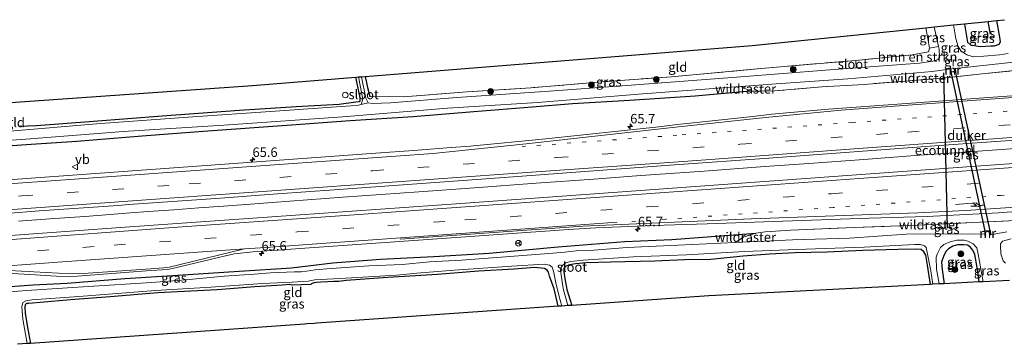
# Model space of a CAD drawing. Units: metres. Extents: x 189996 to 200006, y 572906 to 575001.
# Drawn here: x 196593 to 196853, y 573288 to 573374 of the extents above; entities that cross this region are included whole.
import ezdxf
from ezdxf.enums import TextEntityAlignment as Align

# ---------------------------------------------------------------- set-up
doc = ezdxf.new("R2010")
doc.units = ezdxf.units.M
for name, pattern in [('IE-TERREINAFSCHEIDING', [10, 8, -2]), ('VW-1-3_STREEP', [4, 1, -3]), ('VW-3-9_STREEP', [12, 3, -9])]:
    doc.linetypes.add(name, pattern=pattern)
doc.layers.get('0').update_dxf_attribs({"lineweight": 25})
for name, color, linetype, lineweight in [('B-ME-AM-KILOMETR-S-B1', 7, 'Continuous', 18), ('B-ME-BV-GELEIDECONSTRUCTIE-GELEIDERAIL-L-B1', 213, 'BV-GELEIDERAIL', 18), ('B-ME-GR-BOMENSTRUIKEN-GV-B6', 93, 'Continuous', 18), ('B-ME-GR-BOOM-S-B1', 93, 'Continuous', 18), ('B-ME-IE-GRASLAND-GV-B6', 93, 'Continuous', 18), ('B-ME-IE-GRONDWERKLIJN-GROND_INGERICHT-GV-B6', 253, 'Continuous', 18), ('B-ME-IE-INRICHTINGSELEMENT-S-B1', 253, 'Continuous', 18), ('B-ME-IE-TERREINAFSCHEIDING-RASTERHEKWERK-L-B1', 8, 'IE-TERREINAFSCHEIDING', 18), ('B-ME-MW-MUUR-GV-B6', 8, 'IE-TERREINAFSCHEIDING-KUNSTMATIG', 18), ('B-ME-OG-WATER-GV-B6', 153, 'Continuous', 18), ('B-ME-VH-VERH_SOORT-BITUMEN-GV-B6', 8, 'IE-TERREINAFSCHEIDING-NATUURLIJK-HOUTWAL', 18), ('B-ME-VW-MARKERING-13STREEP-045-L-B1', 255, 'VW-1-3_STREEP', 18), ('B-ME-VW-MARKERING-39STREEP-015-L-B1', 255, 'VW-3-9_STREEP', 18), ('B-ME-VW-MARKERING-PIJLRE750-S-B1', 7, 'Continuous', 18), ('B-ME-VW-MARKERING-STREEP-015-L-B1', 7, 'Continuous', 18), ('B-ME-VW-MEUBILAIR_WEGMEUBILAIR-RONA-S-B1', 8, 'Continuous', 18), ('B-ME-VW-MEUBILAIR_WEGMEUBILAIR-VERKEERSBORD-S-B1', 8, 'Continuous', 18)]:
    doc.layers.add(name, color=color, linetype=linetype, lineweight=lineweight)
for name, color, linetype in [('B-ME-FV-FAUNAPASSAGE-FAUNATUNNEL-L-B1', 10, 'Continuous'), ('B-ME-GR-BOMENRIJ-L-B1', 10, 'Continuous'), ('B-ME-GW-INSTEEKWATERGANG-L-B1', 10, 'Continuous'), ('B-ME-KG-KADASTRAAL-OPNAMEDTMGRENS-L-B1', 10, 'Continuous'), ('B-ME-KW-DUIKER-GV-B6', 10, 'Continuous')]:
    doc.layers.add(name, color=color, linetype=linetype)
doc.styles.add('NLCS-ISO', font='NLCS-ISO.TTF')
doc.linetypes.add('BV-GELEIDERAIL', pattern='A,10,-3,[108,NLCS.SHX,S=1,R=0,X=0,Y=0],-3', length=16)
doc.linetypes.add('IE-TERREINAFSCHEIDING-KUNSTMATIG', pattern='A,4,[82,NLCS.SHX,S=0.75,R=90,X=0,Y=0],4,-2', length=10)
doc.linetypes.add('IE-TERREINAFSCHEIDING-NATUURLIJK-HOUTWAL', pattern='A,7,-1.5,[67,NLCS.SHX,S=0.75,R=45,X=0,Y=0],-1.5,7,-1.5,[70,NLCS.SHX,S=0.75,R=0,X=0,Y=0],-1.5', length=20)

# ---------------------------------------------------------------- blocks, each defined once
blk = doc.blocks.new('hecto')
for p, q in [((0, 0.625), (-0.625, 0)), ((0, -0.625), (0, 0.625)), ((-0.625, 0), (0.625, 0)), ((0.625, 0), (0, -0.625))]:
    blk.add_line(p, q)
blk = doc.blocks.new('pijlr')
for p, q in [((0, 0, 0.1), (5.45, 0, 0.1)), ((5.45, -0.75, 0.1), (4.7, 0, 0.1)), ((6.2, -0.75, 0.1), (5.45, 0, 0.1)), ((4, -0.75, 0.1), (5.45, -0.75, 0.1)), ((5.7, -1.05, 0.1), (4, -0.75, 0.1)), ((7.5, -0.75, 0.1), (5.7, -1.05, 0.1)), ((7.5, -0.75, 0.1), (6.2, -0.75, 0.1))]:
    blk.add_line(p, q)
blk = doc.blocks.new('boom')
h = blk.add_hatch(color=256)
edge = h.paths.add_edge_path()
edge.add_arc((0, 0), 0.75, 0, 360)
blk.add_circle((0, 0), 0.75)
blk = doc.blocks.new('dtb')
blk.add_circle((0, 0), 0.75)
blk = doc.blocks.new('verkeersbord')
for p, q in [((0, 0.75), (-0.75, -0.625)), ((0.75, -0.625), (0, 0.75)), ((-0.75, -0.625), (0.75, -0.625))]:
    blk.add_line(p, q)
blk = doc.blocks.new('wegwijzer')
for q in [(-0.53, -0.53), (0, 0.75), (0.53, -0.53)]:
    blk.add_line((0, 0), q)
blk.add_circle((0, 0), 0.75)

msp = doc.modelspace()

# ---------------------------------------------------------------- linework, layer by layer
at = {"layer": 'B-ME-BV-GELEIDECONSTRUCTIE-GELEIDERAIL-L-B1'}
msp.add_polyline3d([(196856.029, 573339.919, 0.588), (196842.466, 573338.943, 0.607), (196830.635, 573338.123, 0.574), (196816.033, 573336.977, 0.563), (196801.522, 573335.957, 0.544), (196789.892, 573335.091, 0.53), (196773.925, 573333.933, 0.537), (196757.206, 573332.743, 0.552), (196744.788, 573331.825, 0.53), (196729.589, 573330.718, 0.453), (196713.286, 573329.537, 0.508), (196698.601, 573328.445, 0.511), (196678.607, 573327.054, 0.471), (196659.923, 573325.655, 0.53), (196655.411, 573325.259, 0.522), (196647.131, 573324.656, 0.57), (196640.652, 573324.211, 0.611), (196634.056, 573323.719, 0.611), (196627.34, 573323.238, 0.629), (196622.487, 573322.88, 0.611), (196617.222, 573322.435, 0.633), (196610.505, 573321.974, 0.673), (196601.354, 573321.294, 0.669), (196593.012, 573320.727, 0.677)], dxfattribs=at)
at = {"layer": 'B-ME-FV-FAUNAPASSAGE-FAUNATUNNEL-L-B1'}
msp.add_line((196836.993, 573359.873, -1.014), (196837.953, 573318.928, -1.014), dxfattribs=at)
at = {"layer": 'B-ME-GR-BOMENRIJ-L-B1'}
msp.add_line((196849.369, 573370.092, -0.491), (196848.787, 573373.439, -0.598), dxfattribs=at)
at = {"layer": 'B-ME-GR-BOMENSTRUIKEN-GV-B6'}
msp.add_polyline3d([(196830.647, 573362.428, -2.136), (196813.941, 573361.15, -2.136), (196813.9079, 573363.1482, -0.7982), (196828.77, 573364.626, -0.807), (196833.05, 573365.358, -0.785), (196833.328, 573366.331, -0.76), (196835.705, 573366.78, -2.136), (196835.845, 573366.126, -2.136), (196835.914, 573363.892, -2.136), (196835.483, 573363.401, -2.136), (196834.697, 573363.041, -2.136), (196830.647, 573362.428, -2.136)], dxfattribs=at)
at = {"layer": 'B-ME-GW-INSTEEKWATERGANG-L-B1'}
for points in [[(196842.537, 573372.801, -0.442), (196842.705, 573371.621, -0.376), (196843.353, 573367.979, -0.552), (196844.084, 573367.242, -0.552), (196846.67, 573366.831, -0.577), (196849.526, 573366.985, -0.432), (196850.448, 573366.977, -0.363), (196851.716, 573367.401, -0.325), (196852.05, 573368.037, -0.294), (196851.834, 573369.252, -0.325), (196851.08, 573373.673, -0.444)], [(196593.018, 573345.783, -1.41), (196597.752, 573345.922, -1.29), (196612.861, 573347.05, -1.17), (196630.92, 573348.474, -1.284), (196651.359, 573350.02, -1.246), (196666.244, 573350.928, -1.246), (196677.598, 573351.571, -1.309), (196681.994, 573352.166, -1.29), (196682.905, 573352.328, -1.278), (196683.134, 573352.48, -1.271), (196683.119, 573353.23, -1.271), (196682.231, 573357.914, -1.29), (196682.027, 573358.708, -1.293)], [(196684.479, 573358.905, -1.193), (196685.058, 573355.978, -1.224), (196685.694, 573353.615, -1.135)], [(196786.068, 573354.999, -0.789), (196771.514, 573353.655, -0.85), (196754.174, 573352.555, -0.93), (196739.192, 573351.686, -1.003), (196728.53, 573350.785, -0.95), (196713.143, 573349.529, -0.883), (196697.18, 573348.27, -0.863), (196680.556, 573347.218, -0.836), (196665.09, 573346.065, -0.856), (196641.748, 573344.381, -0.823), (196625.706, 573343.148, -0.809), (196608.408, 573341.76, -0.776), (196596.426, 573340.902, -0.769), (196582.39, 573339.945, -0.816), (196567.43, 573338.746, -0.776), (196548.507, 573337.324, -0.809), (196540.25, 573336.999, -0.923), (196524.704, 573335.907, -0.963), (196513.668, 573334.966, -0.883), (196508.229, 573334.103, -0.756), (196500.256, 573332.206, -0.683), (196494.645, 573331.765, -0.729), (196484.887, 573330.619, -0.736), (196477.248, 573330.201, -0.843)], [(196480.633, 573295.037, -0.726), (196497.281, 573296.373, -0.734), (196517.384, 573297.734, -0.703), (196533.64, 573299.139, -0.711), (196555.44, 573300.4, -0.844), (196573.345, 573301.784, -0.781), (196587.271, 573303.205, -0.698), (196596.877, 573303.908, -0.685), (196605.852, 573304.316, -0.672), (196621.06, 573305.603, -0.578), (196635.103, 573306.452, -0.592), (196651.232, 573307.474, -0.718), (196665.016, 573308.414, -0.765), (196675.954, 573309.747, -0.718), (196688.512, 573310.643, -0.712), (196702.601, 573311.35, -0.712), (196717.184, 573312.235, -0.712), (196735.366, 573313.917, -0.667), (196752.931, 573315.31, -0.472), (196765.345, 573315.852, -0.472), (196787.51, 573317.572, -0.598)], [(196846.38, 573304.659, -0.696), (196845.895, 573308.471, -0.705), (196845.299, 573311.918, -0.695), (196844.72, 573313.051, -0.695), (196844.018, 573313.952, -0.684), (196843.375, 573314.382, -0.705), (196842.309, 573314.478, -0.658), (196840.722, 573314.426, -0.622), (196839.434, 573314.088, -0.596), (196838.309, 573313.398, -0.576), (196837.711, 573312.744, -0.534), (196837.114, 573311.672, -0.488), (196836.511, 573309.873, -0.477), (196836.612, 573307.956, -0.482), (196837.143, 573304.188, -0.465)], [(196833.589, 573304.006, -1.103), (196832.827, 573309.067, -1.103), (196832.338, 573311.767, -1.119), (196831.806, 573312.624, -1.103), (196831.153, 573313.194, -1.057), (196830, 573313.339, -1.062), (196824.933, 573313.192, -1.093), (196815.772, 573312.935, -1.103), (196806.288, 573312.517, -1.134), (196797.905, 573312.313, -1.134), (196791.122, 573311.966, -1.129), (196784.154, 573311.467, -1.134), (196775.622, 573310.583, -1.072), (196768.709, 573310.507, -1.015), (196760.894, 573310.146, -1.083), (196749.14, 573309.881, -1.114), (196742.738, 573309.672, -1.16), (196739.911, 573309.397, -1.093), (196738.338, 573309.151, -1.088), (196737.248, 573308.77, -1.078), (196736.869, 573308.187, -1.072), (196736.884, 573307.546, -1.072), (196737.041, 573306.051, -1.088), (196737.635, 573302.632, -1.129), (196739.003, 573298.481, -1.102)], [(196735.388, 573298.227, -1.12), (196734.302, 573302.825, -1.088), (196733.127, 573306.177, -1.098), (196732.86, 573307.246, -1.083), (196732.489, 573307.779, -1.083), (196731.792, 573308.179, -1.072), (196729.178, 573308.476, -1.083), (196723.739, 573308.053, -1.114), (196714.373, 573307.531, -1.181), (196703.529, 573306.603, -1.3), (196690.416, 573305.8, -1.248), (196679.49, 573305.042, -1.176), (196677.548, 573304.747, -1.155), (196676.229, 573304.772, -1.155), (196674.636, 573304.696, -1.155), (196672.767, 573304.573, -1.134), (196671.65, 573304.5, -1.134), (196670.901, 573304.395, -1.134), (196670.301, 573304.131, -1.14), (196670.1766, 573303.9795, -1.1464), (196665.25, 573303.8, -1.083), (196664.651, 573303.957, -1.103), (196662.614, 573303.823, -1.093), (196655.414, 573303.351, -1.171), (196645.401, 573302.61, -1.217), (196629.788, 573301.781, -1.253), (196617.244, 573300.734, -1.274), (196606.785, 573299.964, -1.259), (196598.758, 573299.269, -1.15), (196596.697, 573299.078, -1.109), (196595.692, 573299.012, -1.114), (196595.136, 573298.947, -1.119), (196594.849, 573298.62, -1.124), (196594.724, 573297.967, -1.124), (196594.824, 573296.432, -1.155), (196595.436, 573292.661, -1.217), (196596.23, 573288.438, -1.225)]]:
    msp.add_polyline3d(points, dxfattribs=at)
at = {"layer": 'B-ME-IE-GRASLAND-GV-B6'}
for points in [[(196839.64, 573372.505, -2.136), (196842.537, 573372.801, -0.442), (196842.705, 573371.621, -0.376), (196843.353, 573367.979, -0.552), (196844.084, 573367.242, -0.552), (196846.67, 573366.831, -0.577), (196849.526, 573366.985, -0.432), (196850.448, 573366.977, -0.363), (196851.716, 573367.401, -0.325), (196852.05, 573368.037, -0.294), (196851.834, 573369.252, -0.325), (196851.08, 573373.673, -0.444), (196853.097, 573373.879, -2.136)], [(196833.051, 573367.951, -0.754), (196832.353, 573371.761, -0.883), (196834.585, 573371.989, -2.136), (196835.705, 573366.78, -2.136), (196833.328, 573366.331, -0.76), (196833.051, 573367.951, -0.754)], [(196854.057, 573364.967, -2.136), (196851.767, 573364.585, -2.136), (196847.623, 573364.236, -2.136), (196844.892, 573364.096, -2.136), (196843.159, 573364.638, -2.136), (196841.551, 573365.613, -2.136), (196840.897, 573366.766, -2.136), (196840.22, 573368.844, -2.136), (196839.64, 573372.505, -2.136)], [(196842.537, 573372.801, -0.442), (196848.787, 573373.439, -0.598), (196851.08, 573373.673, -0.444), (196851.834, 573369.252, -0.325), (196852.05, 573368.037, -0.294), (196851.716, 573367.401, -0.325), (196850.448, 573366.977, -0.363), (196849.526, 573366.985, -0.432), (196846.67, 573366.831, -0.577), (196844.084, 573367.242, -0.552), (196843.353, 573367.979, -0.552), (196842.705, 573371.621, -0.376), (196842.537, 573372.801, -0.442)], [(197206.315, 573367.597, 2.136), (197207.0563, 573361.4304, 2.4091), (197193.4262, 573360.4062, 2.2086), (197155.2653, 573357.4984, 1.6328), (197113.7351, 573354.4398, 0.961), (197111.5873, 573354.2421, 0.9305), (197109.9417, 573354.1219, 0.8636), (197070.0461, 573351.2356, 0.3921), (197025.1595, 573348.0425, 0.2473), (196980.2802, 573344.7481, 0.0733), (196935.3928, 573341.5644, 0.0177), (196890.5082, 573338.3492, -0.0424), (196845.6202, 573335.1748, -0.0736), (196800.7326, 573331.994, -0.0828), (196755.8519, 573328.7159, -0.0884), (196710.9676, 573325.4924, -0.0778), (196666.0836, 573322.2647, -0.0966), (196621.202, 573319.0767, -0.0983), (196576.3192, 573315.835, -0.1057)], [(196580.965, 573322.042, -0.179), (196598.489, 573323.431, -0.241), (196619.294, 573324.856, -0.215), (196622.1718, 573325.0791, -0.1363), (196646.358, 573326.7865, -0.137), (196661.3182, 573327.8758, 0.0128), (196676.2801, 573328.9371, 0.1368), (196721.1625, 573332.1932, 0.1413), (196766.0384, 573335.5386, 0.1208), (196790.9747, 573337.3205, 0.1249), (196835.8497, 573340.6646, 0.1165), (196875.7474, 573343.5245, 0.1415), (196920.627, 573346.8155, 0.2445), (196950.5438, 573349.0536, 0.3575), (196995.4263, 573352.3026, 0.5605), (197040.3088, 573355.5516, 0.8367), (197085.1891, 573358.83, 1.2084), (197125.0835, 573361.7337, 1.618), (197135.827, 573362.377, 1.247), (197145.9775, 573363.177, 1.8589), (197189.9182, 573366.3696, 2.3976), (197203.2702, 573367.3912, 2.6199), (197206.315, 573367.597, 2.136)], [(196570.515, 573340.616, -2.017), (196594.97, 573342.323, -2.017), (196620.681, 573344.368, -2.017), (196647.188, 573346.005, -2.017), (196678.57, 573348.217, -2.017), (196706.211, 573350.491, -2.017), (196730.013, 573352.002, -2.017), (196756.585, 573354.206, -2.017), (196780.978, 573356.062, -2.017), (196783.536, 573356.252, -2.017), (196792.845, 573356.943, -2.017), (196811.749, 573358.235, -2.017), (196834.036, 573360.209, -2.017), (196837.889, 573360.769, -2.017), (196838.792, 573360.867, -2.017), (196838.938, 573359.986, -0.793), (196840.298, 573360.151, -0.793), (196840.152, 573361.016, -2.017), (196857.911, 573362.952, -2.017)], [(196582.39, 573339.945, -0.816), (196596.426, 573340.902, -0.769), (196608.408, 573341.76, -0.776), (196625.706, 573343.148, -0.809), (196641.748, 573344.381, -0.823), (196665.09, 573346.065, -0.856), (196680.556, 573347.218, -0.836), (196697.18, 573348.27, -0.863), (196713.143, 573349.529, -0.883), (196728.53, 573350.785, -0.95), (196739.192, 573351.686, -1.003), (196754.174, 573352.555, -0.93), (196771.514, 573353.655, -0.85), (196786.068, 573354.999, -0.789), (196788.8075, 573355.0298, -0.8151), (196792.468, 573355.071, -0.85), (196804.952, 573356.167, -0.896), (196816.098, 573356.813, -0.829), (196836.679, 573358.42, -0.783), (196847.216, 573359.564, -0.743), (196874.409, 573362.373, -0.776)], [(196685.058, 573355.978, -1.224), (196685.694, 573353.615, -1.135), (196694.57, 573353.476, -1.135), (196711.375, 573354.819, -1.107), (196728.137, 573355.889, -1.101), (196746.819, 573357.476, -1.013), (196765.248, 573358.805, -0.879), (196788.793, 573360.951, -0.841), (196813.9079, 573363.1482, -0.7982), (196813.941, 573361.15, -2.136), (196805.843, 573360.53, -2.136), (196783.54, 573358.758, -2.136), (196754.622, 573356.629, -2.136), (196732.964, 573355.015, -2.136), (196708.686, 573353.345, -2.136), (196691.142, 573351.963, -2.136), (196686.447, 573351.77, -2.136), (196685.238, 573351.961, -2.136), (196684.611, 573353.168, -1.779), (196683.537, 573358.829, -1.779), (196684.479, 573358.905, -1.193), (196685.058, 573355.978, -1.224)], [(196874.409, 573362.373, -0.776), (196847.216, 573359.564, -0.743), (196836.679, 573358.42, -0.783), (196816.098, 573356.813, -0.829), (196804.952, 573356.167, -0.896), (196792.468, 573355.071, -0.85), (196788.8075, 573355.0298, -0.8151), (196786.068, 573354.999, -0.789), (196771.514, 573353.655, -0.85), (196754.174, 573352.555, -0.93)], [(196593.018, 573345.783, -1.41), (196597.752, 573345.922, -1.29), (196612.861, 573347.05, -1.17), (196630.92, 573348.474, -1.284), (196651.359, 573350.02, -1.246), (196666.244, 573350.928, -1.246), (196677.598, 573351.571, -1.309), (196681.994, 573352.166, -1.29), (196682.905, 573352.328, -1.278), (196683.134, 573352.48, -1.271), (196683.119, 573353.23, -1.271), (196682.231, 573357.914, -1.29), (196682.027, 573358.708, -1.293), (196682.702, 573358.762, -1.779), (196683.866, 573352.878, -1.779), (196683.419, 573351.456, -2.136), (196682.353, 573351.232, -2.136), (196680.701, 573351.123, -2.136), (196659.535, 573349.657, -2.136), (196639.058, 573348.275, -2.136), (196614.634, 573346.48, -2.136), (196594.987, 573344.805, -2.136), (196590.763, 573344.489, -2.136)], [(196864.782, 573354.51, -0.426), (196846.381, 573353.143, -0.393), (196839.3936, 573352.6219, -0.4171), (196806.6727, 573350.2444, -0.4196), (196791.728, 573348.9498, -0.4033), (196786.7633, 573348.3503, -0.3987), (196766.8774, 573346.2177, -0.3879), (196761.9148, 573345.6039, -0.3939), (196732.0827, 573342.4339, -0.3753), (196712.1796, 573340.4862, -0.374), (196707.1915, 573340.1462, -0.3904), (196697.2236, 573339.3412, -0.3423), (196687.2467, 573338.6574, -0.3808), (196647.3517, 573335.7535, -0.288), (196602.4687, 573332.5174, -0.3243), (196557.5899, 573329.2074, -0.2766)], [(196754.174, 573352.555, -0.93), (196739.192, 573351.686, -1.003), (196728.53, 573350.785, -0.95), (196713.143, 573349.529, -0.883), (196697.18, 573348.27, -0.863), (196680.556, 573347.218, -0.836), (196665.09, 573346.065, -0.856), (196641.748, 573344.381, -0.823), (196625.706, 573343.148, -0.809), (196608.408, 573341.76, -0.776), (196596.426, 573340.902, -0.769), (196582.39, 573339.945, -0.816)], [(196583.734, 573307.318, -0.47), (196596.004, 573306.644, -0.507), (196602.942, 573306.218, -0.491), (196606.331, 573306.127, -0.496), (196608.543, 573306.216, -0.501), (196626.823, 573307.557, -0.433), (196632.342, 573307.948, -0.396), (196634.054, 573308.288, -0.396), (196645.419, 573311.024, -0.37), (196647.6168, 573311.5872, -0.3338), (196649.9274, 573312.0997, -0.3272), (196654.8926, 573312.5702, -0.3489), (196699.7783, 573315.7772, -0.3349), (196738.0723, 573318.5156, -0.3273), (196745.329, 573318.981, -0.344), (196760.5606, 573319.5745, -0.3246), (196774.6426, 573319.9755, -0.3293), (196799.6268, 573320.8697, -0.359), (196817.3714, 573321.5291, -0.3882), (196832.718, 573321.945, -0.459), (196851.529, 573322.905, -0.47), (196873.548, 573324.563, -0.449)], [(196890.891, 573321.875, -0.592), (196886.415, 573322.076, -0.525), (196860.052, 573321.066, -0.658), (196844.663, 573320.346, -0.618), (196830.104, 573319.644, -0.598), (196813.407, 573319.018, -0.638), (196796.785, 573318.361, -0.578), (196789.945, 573317.913, -0.572), (196787.51, 573317.572, -0.598), (196765.345, 573315.852, -0.472), (196752.931, 573315.31, -0.472), (196735.366, 573313.917, -0.667), (196717.184, 573312.235, -0.712), (196702.601, 573311.35, -0.712), (196688.512, 573310.643, -0.712), (196675.954, 573309.747, -0.718), (196665.016, 573308.414, -0.765), (196651.232, 573307.474, -0.718), (196635.103, 573306.452, -0.592), (196621.06, 573305.603, -0.578), (196605.852, 573304.316, -0.672), (196596.877, 573303.908, -0.685), (196587.271, 573303.205, -0.698)], [(196853.678, 573317.878, -2.094), (196850.375, 573317.235, -2.06), (196849.45, 573317.128, -2.06), (196849.388, 573318.261, -1.016), (196847.877, 573318.174, -1.016), (196847.923, 573317.273, -2.06), (196838.412, 573317.336, -2.094), (196827.145, 573317.233, -2.094), (196812.228, 573316.219, -2.094), (196797.202, 573315.798, -2.094), (196785.895, 573315.233, -2.094), (196782.064, 573315.06, -2.094), (196784.255, 573316.491, -0.612), (196785.354, 573316.816, -0.598), (196787.51, 573317.572, -0.598), (196789.945, 573317.913, -0.572), (196796.785, 573318.361, -0.578), (196813.407, 573319.018, -0.638), (196830.104, 573319.644, -0.598), (196844.663, 573320.346, -0.618), (196860.052, 573321.066, -0.658)], [(196587.271, 573303.205, -0.698), (196596.877, 573303.908, -0.685), (196605.852, 573304.316, -0.672), (196621.06, 573305.603, -0.578), (196635.103, 573306.452, -0.592), (196651.232, 573307.474, -0.718), (196665.016, 573308.414, -0.765), (196675.954, 573309.747, -0.718), (196688.512, 573310.643, -0.712), (196702.601, 573311.35, -0.712), (196717.184, 573312.235, -0.712), (196735.366, 573313.917, -0.667), (196752.931, 573315.31, -0.472), (196765.345, 573315.852, -0.472), (196787.51, 573317.572, -0.598), (196785.354, 573316.816, -0.598), (196784.255, 573316.491, -0.612), (196782.064, 573315.06, -2.094)], [(196782.064, 573315.06, -2.094), (196766.939, 573314.378, -2.094), (196753.549, 573313.782, -2.094), (196743.603, 573312.953, -2.094), (196740.145, 573312.868, -2.094), (196737.166, 573312.495, -2.094), (196732.877, 573312.143, -2.094), (196718.04, 573310.993, -2.094), (196709.914, 573310.425, -2.094), (196701.464, 573309.941, -2.094), (196694.298, 573309.294, -2.094), (196685.452, 573308.926, -2.094), (196674.408, 573308.13, -2.094), (196671.278, 573307.89, -2.094), (196669.005, 573307.528, -2.094), (196667.673, 573307.37, -2.094), (196665.873, 573307.323, -2.094), (196659.493, 573307.081, -2.094), (196655.17, 573306.727, -2.094), (196647.327, 573306.141, -2.094), (196637.21, 573305.23, -2.094), (196628.105, 573304.492, -2.094), (196605.97, 573303.075, -2.094), (196595.198, 573302.438, -2.094), (196586.378, 573301.683, -2.094)], [(196834.155, 573304.035, -2.094), (196833.589, 573304.006, -1.103), (196832.827, 573309.067, -1.103), (196832.338, 573311.767, -1.119), (196831.806, 573312.624, -1.103), (196831.153, 573313.194, -1.057), (196830, 573313.339, -1.062), (196824.933, 573313.192, -1.093), (196815.772, 573312.935, -1.103), (196806.288, 573312.517, -1.134), (196797.905, 573312.313, -1.134), (196791.122, 573311.966, -1.129), (196784.154, 573311.467, -1.134), (196775.622, 573310.583, -1.072), (196768.709, 573310.507, -1.015), (196760.894, 573310.146, -1.083), (196749.14, 573309.881, -1.114), (196742.738, 573309.672, -1.16), (196739.911, 573309.397, -1.093), (196738.338, 573309.151, -1.088), (196737.248, 573308.77, -1.078), (196736.869, 573308.187, -1.072), (196736.884, 573307.546, -1.072), (196737.041, 573306.051, -1.088), (196737.635, 573302.632, -1.129), (196739.003, 573298.481, -1.102), (196737.891, 573298.403, -2.094), (196736.718, 573302.925, -2.094), (196736.159, 573306.495, -2.094), (196736.024, 573307.558, -2.094), (196736.068, 573308.374, -2.094), (196736.574, 573309.089, -2.094), (196737.411, 573309.697, -2.094), (196738.751, 573310.077, -2.094), (196742.01, 573310.421, -2.094), (196755.274, 573311.324, -2.094), (196769.213, 573311.848, -2.094), (196784.528, 573312.691, -2.094), (196800.701, 573313.329, -2.094), (196816.072, 573313.818, -2.094), (196829.411, 573314.563, -2.094), (196830.971, 573314.568, -2.094), (196832.003, 573314.181, -2.094), (196832.456, 573313.723, -2.094), (196833.638, 573307.594, -2.094), (196834.155, 573304.035, -2.094)], [(196847.488, 573304.716, -2.094), (196846.38, 573304.659, -0.696), (196845.895, 573308.471, -0.705), (196845.299, 573311.918, -0.695), (196844.72, 573313.051, -0.695), (196844.018, 573313.952, -0.684), (196843.375, 573314.382, -0.705), (196842.309, 573314.478, -0.658), (196840.722, 573314.426, -0.622), (196839.434, 573314.088, -0.596), (196838.309, 573313.398, -0.576), (196837.711, 573312.744, -0.534), (196837.114, 573311.672, -0.488), (196836.511, 573309.873, -0.477), (196836.612, 573307.956, -0.482), (196837.143, 573304.188, -0.465), (196835.853, 573304.122, -2.094), (196835.168, 573308.052, -2.094), (196835.093, 573311.166, -2.094), (196835.334, 573311.962, -2.094), (196836.194, 573313.708, -2.094), (196837.111, 573314.581, -2.094), (196838.726, 573315.239, -2.094), (196840.518, 573315.649, -2.094), (196841.748, 573315.73, -2.094), (196842.464, 573315.712, -2.094), (196843.458, 573315.42, -2.094), (196844.805, 573314.696, -2.094), (196845.783, 573313.655, -2.094), (196846.155, 573311.957, -2.094), (196847.488, 573304.716, -2.094)], [(196846.38, 573304.659, -0.696), (196837.143, 573304.188, -0.465), (196836.612, 573307.956, -0.482), (196836.511, 573309.873, -0.477), (196837.114, 573311.672, -0.488), (196837.711, 573312.744, -0.534), (196838.309, 573313.398, -0.576), (196839.434, 573314.088, -0.596), (196840.722, 573314.426, -0.622), (196842.309, 573314.478, -0.658), (196843.375, 573314.382, -0.705), (196844.018, 573313.952, -0.684), (196844.72, 573313.051, -0.695), (196845.299, 573311.918, -0.695), (196845.895, 573308.471, -0.705), (196846.38, 573304.659, -0.696)], [(196853.359, 573309.635, -2.094), (196852.701, 573310.242, -2.094), (196852.158, 573312.091, -2.094), (196852.028, 573314.065, -2.094), (196852.05, 573314.716, -2.094), (196852.59, 573315.402, -2.094), (196854.826, 573316.003, -2.094)], [(196594.029, 573297.007, -2.094), (196593.925, 573298.105, -2.094), (196594.206, 573299.261, -2.094), (196594.959, 573299.668, -2.094), (196596.601, 573299.905, -2.094), (196608.957, 573300.781, -2.094), (196629.193, 573302.401, -2.094), (196643.792, 573303.262, -2.094), (196657.442, 573304.222, -2.094), (196665.216, 573304.602, -2.094), (196669.487, 573304.883, -2.094), (196671.187, 573305.222, -2.094), (196679.414, 573305.631, -2.094), (196692.779, 573306.476, -2.094), (196698.075, 573306.986, -2.094), (196707.965, 573307.797, -2.094), (196723.136, 573308.858, -2.094), (196731.68, 573309.386, -2.094), (196733.097, 573309.089, -2.094), (196733.812, 573308.583, -2.094), (196734.173, 573307.535, -2.094), (196734.86, 573304.005, -2.094), (196735.915, 573299.817, -2.094), (196736.351, 573298.294, -2.094), (196735.388, 573298.227, -1.12), (196734.302, 573302.825, -1.088), (196733.127, 573306.177, -1.098), (196732.86, 573307.246, -1.083), (196732.489, 573307.779, -1.083), (196731.792, 573308.179, -1.072), (196729.178, 573308.476, -1.083), (196723.739, 573308.053, -1.114), (196714.373, 573307.531, -1.181), (196703.529, 573306.603, -1.3), (196690.416, 573305.8, -1.248), (196679.49, 573305.042, -1.176), (196677.548, 573304.747, -1.155), (196676.229, 573304.772, -1.155), (196674.636, 573304.696, -1.155), (196672.767, 573304.573, -1.134), (196671.65, 573304.5, -1.134), (196670.901, 573304.395, -1.134), (196670.301, 573304.131, -1.14), (196670.1766, 573303.9795, -1.1464), (196665.25, 573303.8, -1.083), (196664.651, 573303.957, -1.103), (196662.614, 573303.823, -1.093), (196655.414, 573303.351, -1.171), (196645.401, 573302.61, -1.217), (196629.788, 573301.781, -1.253), (196617.244, 573300.734, -1.274), (196606.785, 573299.964, -1.259), (196598.758, 573299.269, -1.15), (196596.697, 573299.078, -1.109), (196595.692, 573299.012, -1.114), (196595.136, 573298.947, -1.119), (196594.849, 573298.62, -1.124), (196594.724, 573297.967, -1.124), (196594.824, 573296.432, -1.155), (196595.436, 573292.661, -1.217), (196596.23, 573288.438, -1.225), (196595.358, 573288.377, -2.094), (196594.204, 573294.841, -2.094), (196594.029, 573297.007, -2.094)]]:
    msp.add_polyline3d(points, dxfattribs=at)
at = {"layer": 'B-ME-IE-GRONDWERKLIJN-GROND_INGERICHT-GV-B6'}
for points in [[(196786.563, 573367.084, -0.754), (196832.353, 573371.761, -0.883), (196833.051, 573367.951, -0.754), (196833.328, 573366.331, -0.76), (196833.05, 573365.358, -0.785), (196828.77, 573364.626, -0.807), (196813.9079, 573363.1482, -0.7982), (196788.793, 573360.951, -0.841), (196765.248, 573358.805, -0.879), (196746.819, 573357.476, -1.013), (196728.137, 573355.889, -1.101), (196711.375, 573354.819, -1.107), (196694.57, 573353.476, -1.135), (196685.694, 573353.615, -1.135), (196685.058, 573355.978, -1.224), (196684.479, 573358.905, -1.193), (196786.563, 573367.084, -0.754)], [(196489.66, 573344.858, -1.263), (196654.792, 573356.526, -1.29), (196682.027, 573358.708, -1.293), (196682.231, 573357.914, -1.29), (196683.119, 573353.23, -1.271), (196683.134, 573352.48, -1.271), (196682.905, 573352.328, -1.278), (196681.994, 573352.166, -1.29), (196677.598, 573351.571, -1.309), (196666.244, 573350.928, -1.246), (196651.359, 573350.02, -1.246), (196630.92, 573348.474, -1.284), (196612.861, 573347.05, -1.17), (196597.752, 573345.922, -1.29), (196593.018, 573345.783, -1.41)], [(196833.589, 573304.006, -1.103), (196775.115, 573301.021, -1.129), (196739.003, 573298.481, -1.102), (196737.635, 573302.632, -1.129), (196737.041, 573306.051, -1.088), (196736.884, 573307.546, -1.072), (196736.869, 573308.187, -1.072), (196737.248, 573308.77, -1.078), (196738.338, 573309.151, -1.088), (196739.911, 573309.397, -1.093), (196742.738, 573309.672, -1.16), (196749.14, 573309.881, -1.114), (196760.894, 573310.146, -1.083), (196768.709, 573310.507, -1.015), (196775.622, 573310.583, -1.072), (196784.154, 573311.467, -1.134), (196791.122, 573311.966, -1.129), (196797.905, 573312.313, -1.134), (196806.288, 573312.517, -1.134), (196815.772, 573312.935, -1.103), (196824.933, 573313.192, -1.093), (196830, 573313.339, -1.062), (196831.153, 573313.194, -1.057), (196831.806, 573312.624, -1.103), (196832.338, 573311.767, -1.119), (196832.827, 573309.067, -1.103), (196833.589, 573304.006, -1.103)], [(196732.489, 573307.779, -1.083), (196732.86, 573307.246, -1.083), (196733.127, 573306.177, -1.098), (196734.302, 573302.825, -1.088), (196735.388, 573298.227, -1.12), (196671.759, 573293.751, -1.283), (196671.043, 573293.7, -2.094), (196669.213, 573293.572, -2.094), (196668.499, 573293.521, -1.222), (196596.23, 573288.438, -1.225), (196595.436, 573292.661, -1.217), (196594.824, 573296.432, -1.155), (196594.724, 573297.967, -1.124), (196594.849, 573298.62, -1.124), (196595.136, 573298.947, -1.119), (196595.692, 573299.012, -1.114), (196596.697, 573299.078, -1.109), (196598.758, 573299.269, -1.15), (196606.785, 573299.964, -1.259), (196617.244, 573300.734, -1.274), (196629.788, 573301.781, -1.253), (196645.401, 573302.61, -1.217), (196655.414, 573303.351, -1.171), (196662.614, 573303.823, -1.093), (196664.651, 573303.957, -1.103), (196665.25, 573303.8, -1.083), (196670.1766, 573303.9795, -1.1464), (196670.301, 573304.131, -1.14), (196670.901, 573304.395, -1.134), (196671.65, 573304.5, -1.134), (196672.767, 573304.573, -1.134), (196674.636, 573304.696, -1.155), (196676.229, 573304.772, -1.155), (196677.548, 573304.747, -1.155), (196679.49, 573305.042, -1.176), (196690.416, 573305.8, -1.248), (196703.529, 573306.603, -1.3), (196714.373, 573307.531, -1.181), (196723.739, 573308.053, -1.114), (196729.178, 573308.476, -1.083), (196731.792, 573308.179, -1.072), (196732.489, 573307.779, -1.083)]]:
    msp.add_polyline3d(points, dxfattribs=at)
at = {"layer": 'B-ME-IE-TERREINAFSCHEIDING-RASTERHEKWERK-L-B1'}
msp.add_line((196786.068, 573354.999, -0.789), (196783.536, 573356.252, -2.017), dxfattribs=at)
for points in [[(196833.05, 573365.358, -0.785), (196833.328, 573366.331, -0.76), (196833.051, 573367.951, -0.754), (196832.353, 573371.761, -0.883)], [(196833.05, 573365.358, -0.785), (196828.77, 573364.626, -0.807), (196813.9079, 573363.1482, -0.7982), (196788.793, 573360.951, -0.841), (196765.248, 573358.805, -0.879), (196746.819, 573357.476, -1.013), (196728.137, 573355.889, -1.101), (196711.375, 573354.819, -1.107), (196694.57, 573353.476, -1.135), (196685.694, 573353.615, -1.135)], [(196889.437, 573364.145, -0.816), (196874.409, 573362.373, -0.776), (196847.216, 573359.564, -0.743), (196836.679, 573358.42, -0.783), (196816.098, 573356.813, -0.829), (196804.952, 573356.167, -0.896), (196792.468, 573355.071, -0.85), (196786.068, 573354.999, -0.789)], [(196787.51, 573317.572, -0.598), (196789.945, 573317.913, -0.572), (196796.785, 573318.361, -0.578), (196813.407, 573319.018, -0.638), (196830.104, 573319.644, -0.598), (196844.663, 573320.346, -0.618), (196860.052, 573321.066, -0.658), (196886.415, 573322.076, -0.525), (196890.891, 573321.875, -0.592)], [(196782.064, 573315.06, -2.094), (196784.255, 573316.491, -0.612), (196785.354, 573316.816, -0.598), (196787.51, 573317.572, -0.598)]]:
    msp.add_polyline3d(points, dxfattribs=at)
at = {"layer": 'B-ME-KG-KADASTRAAL-OPNAMEDTMGRENS-L-B1'}
for points in [[(196489.66, 573344.858, -1.263), (196654.792, 573356.526, -1.29), (196682.027, 573358.708, -1.293), (196682.702, 573358.762, -1.779), (196683.537, 573358.829, -1.779), (196684.479, 573358.905, -1.193), (196786.563, 573367.084, -0.754), (196832.353, 573371.761, -0.883), (196834.585, 573371.989, -2.136), (196839.64, 573372.505, -2.136), (196842.537, 573372.801, -0.442), (196848.787, 573373.439, -0.598), (196851.08, 573373.673, -0.444), (196853.097, 573373.879, -2.136)], [(196854.401, 573305.069, -2.094), (196847.488, 573304.716, -2.094), (196846.38, 573304.659, -0.696), (196837.143, 573304.188, -0.465), (196835.853, 573304.122, -2.094), (196834.155, 573304.035, -2.094), (196833.589, 573304.006, -1.103), (196775.115, 573301.021, -1.129), (196739.003, 573298.481, -1.102), (196737.891, 573298.403, -2.094), (196736.351, 573298.294, -2.094), (196735.388, 573298.227, -1.12), (196671.759, 573293.751, -1.283), (196671.043, 573293.7, -2.094), (196669.213, 573293.572, -2.094), (196668.499, 573293.521, -1.222), (196596.23, 573288.438, -1.225), (196595.358, 573288.377, -2.094), (196592.799, 573288.197, -2.094)]]:
    msp.add_polyline3d(points, dxfattribs=at)
at = {"layer": 'B-ME-KW-DUIKER-GV-B6'}
msp.add_polyline3d([(196839.044, 573360.147, -2.017), (196840.1, 573360.276, -2.017), (196849.267, 573318.117, -2.06), (196848.017, 573318.061, -2.06), (196839.044, 573360.147, -2.017)], dxfattribs=at)
at = {"layer": 'B-ME-MW-MUUR-GV-B6'}
for points in [[(196838.792, 573360.867, -2.017), (196838.921, 573360.881, -2.017), (196839.044, 573360.147, -2.017), (196840.1, 573360.276, -2.017), (196839.993, 573360.998, -2.017), (196840.152, 573361.016, -2.017), (196840.298, 573360.151, -0.793), (196838.938, 573359.986, -0.793), (196838.792, 573360.867, -2.017)], [(196849.45, 573317.128, -2.06), (196849.335, 573317.115, -2.06), (196849.267, 573318.117, -2.06), (196848.017, 573318.061, -2.06), (196848.093, 573316.971, -2.06), (196847.944, 573316.954, -2.06), (196847.923, 573317.273, -2.06), (196847.877, 573318.174, -1.016), (196849.388, 573318.261, -1.016), (196849.45, 573317.128, -2.06)]]:
    msp.add_polyline3d(points, dxfattribs=at)
at = {"layer": 'B-ME-OG-WATER-GV-B6'}
for points in [[(196590.763, 573344.489, -2.136), (196594.987, 573344.805, -2.136), (196614.634, 573346.48, -2.136), (196639.058, 573348.275, -2.136), (196659.535, 573349.657, -2.136), (196680.701, 573351.123, -2.136), (196682.353, 573351.232, -2.136), (196683.419, 573351.456, -2.136), (196685.238, 573351.961, -2.136), (196686.447, 573351.77, -2.136), (196691.142, 573351.963, -2.136), (196708.686, 573353.345, -2.136), (196732.964, 573355.015, -2.136), (196754.622, 573356.629, -2.136), (196783.54, 573358.758, -2.136), (196805.843, 573360.53, -2.136), (196813.941, 573361.15, -2.136), (196830.647, 573362.428, -2.136), (196834.697, 573363.041, -2.136), (196835.483, 573363.401, -2.136), (196835.914, 573363.892, -2.136), (196835.845, 573366.126, -2.136), (196835.705, 573366.78, -2.136), (196834.585, 573371.989, -2.136), (196839.64, 573372.505, -2.136), (196840.22, 573368.844, -2.136), (196840.897, 573366.766, -2.136), (196841.551, 573365.613, -2.136), (196843.159, 573364.638, -2.136), (196844.892, 573364.096, -2.136), (196847.623, 573364.236, -2.136), (196851.767, 573364.585, -2.136), (196854.057, 573364.967, -2.136)], [(196903.058, 573367.171, -2.017), (196893.15, 573366.226, -2.017), (196886.653, 573365.606, -2.017), (196857.911, 573362.952, -2.017), (196840.152, 573361.016, -2.017), (196839.993, 573360.998, -2.017), (196840.1, 573360.276, -2.017), (196839.044, 573360.147, -2.017), (196838.921, 573360.881, -2.017), (196838.792, 573360.867, -2.017), (196837.889, 573360.769, -2.017), (196834.036, 573360.209, -2.017), (196811.749, 573358.235, -2.017), (196792.845, 573356.943, -2.017), (196783.536, 573356.252, -2.017), (196780.978, 573356.062, -2.017), (196756.585, 573354.206, -2.017), (196730.013, 573352.002, -2.017), (196706.211, 573350.491, -2.017), (196678.57, 573348.217, -2.017), (196647.188, 573346.005, -2.017), (196620.681, 573344.368, -2.017), (196594.97, 573342.323, -2.017), (196570.515, 573340.616, -2.017)], [(196685.238, 573351.961, -2.136), (196683.419, 573351.456, -2.136), (196683.866, 573352.878, -1.779), (196682.702, 573358.762, -1.779), (196683.537, 573358.829, -1.779), (196684.611, 573353.168, -1.779), (196685.238, 573351.961, -2.136)], [(196586.378, 573301.683, -2.094), (196595.198, 573302.438, -2.094), (196605.97, 573303.075, -2.094), (196628.105, 573304.492, -2.094), (196637.21, 573305.23, -2.094), (196647.327, 573306.141, -2.094), (196655.17, 573306.727, -2.094), (196659.493, 573307.081, -2.094), (196665.873, 573307.323, -2.094), (196667.673, 573307.37, -2.094), (196669.005, 573307.528, -2.094), (196671.278, 573307.89, -2.094), (196674.408, 573308.13, -2.094), (196685.452, 573308.926, -2.094), (196694.298, 573309.294, -2.094), (196701.464, 573309.941, -2.094), (196709.914, 573310.425, -2.094), (196718.04, 573310.993, -2.094), (196732.877, 573312.143, -2.094), (196737.166, 573312.495, -2.094), (196740.145, 573312.868, -2.094), (196743.603, 573312.953, -2.094), (196753.549, 573313.782, -2.094), (196766.939, 573314.378, -2.094), (196782.064, 573315.06, -2.094), (196785.895, 573315.233, -2.094), (196797.202, 573315.798, -2.094), (196812.228, 573316.219, -2.094), (196827.145, 573317.233, -2.094), (196838.412, 573317.336, -2.094), (196847.923, 573317.273, -2.06), (196847.944, 573316.954, -2.06), (196848.093, 573316.971, -2.06), (196848.017, 573318.061, -2.06), (196849.267, 573318.117, -2.06), (196849.335, 573317.115, -2.06), (196849.45, 573317.128, -2.06), (196850.375, 573317.235, -2.06), (196853.678, 573317.878, -2.094)], [(196854.401, 573305.069, -2.094), (196847.488, 573304.716, -2.094), (196846.155, 573311.957, -2.094), (196845.783, 573313.655, -2.094), (196844.805, 573314.696, -2.094), (196843.458, 573315.42, -2.094), (196842.464, 573315.712, -2.094), (196841.748, 573315.73, -2.094), (196840.518, 573315.649, -2.094), (196838.726, 573315.239, -2.094), (196837.111, 573314.581, -2.094), (196836.194, 573313.708, -2.094), (196835.334, 573311.962, -2.094), (196835.093, 573311.166, -2.094), (196835.168, 573308.052, -2.094), (196835.853, 573304.122, -2.094), (196834.155, 573304.035, -2.094), (196833.638, 573307.594, -2.094), (196832.456, 573313.723, -2.094), (196832.003, 573314.181, -2.094), (196830.971, 573314.568, -2.094), (196829.411, 573314.563, -2.094), (196816.072, 573313.818, -2.094), (196800.701, 573313.329, -2.094), (196784.528, 573312.691, -2.094), (196769.213, 573311.848, -2.094), (196755.274, 573311.324, -2.094), (196742.01, 573310.421, -2.094)], [(196854.826, 573316.003, -2.094), (196852.59, 573315.402, -2.094), (196852.05, 573314.716, -2.094), (196852.028, 573314.065, -2.094), (196852.158, 573312.091, -2.094), (196852.701, 573310.242, -2.094), (196853.359, 573309.635, -2.094)], [(196742.01, 573310.421, -2.094), (196738.751, 573310.077, -2.094), (196737.411, 573309.697, -2.094), (196736.574, 573309.089, -2.094), (196736.068, 573308.374, -2.094), (196736.024, 573307.558, -2.094), (196736.159, 573306.495, -2.094), (196736.718, 573302.925, -2.094), (196737.891, 573298.403, -2.094), (196736.351, 573298.294, -2.094), (196735.915, 573299.817, -2.094), (196734.86, 573304.005, -2.094), (196734.173, 573307.535, -2.094), (196733.812, 573308.583, -2.094), (196733.097, 573309.089, -2.094), (196731.68, 573309.386, -2.094), (196723.136, 573308.858, -2.094), (196707.965, 573307.797, -2.094), (196698.075, 573306.986, -2.094), (196692.779, 573306.476, -2.094), (196679.414, 573305.631, -2.094), (196671.187, 573305.222, -2.094), (196669.487, 573304.883, -2.094), (196665.216, 573304.602, -2.094), (196657.442, 573304.222, -2.094), (196643.792, 573303.262, -2.094), (196629.193, 573302.401, -2.094), (196608.957, 573300.781, -2.094), (196596.601, 573299.905, -2.094), (196594.959, 573299.668, -2.094), (196594.206, 573299.261, -2.094), (196593.925, 573298.105, -2.094), (196594.029, 573297.007, -2.094), (196594.204, 573294.841, -2.094), (196595.358, 573288.377, -2.094), (196592.799, 573288.197, -2.094)]]:
    msp.add_polyline3d(points, dxfattribs=at)
at = {"layer": 'B-ME-VH-VERH_SOORT-BITUMEN-GV-B6'}
for points in [[(197206.315, 573367.597, 2.136), (197203.2702, 573367.3912, 2.6199), (197189.9182, 573366.3696, 2.3976), (197145.9775, 573363.177, 1.8589), (197135.827, 573362.377, 1.247), (197125.0835, 573361.7337, 1.618), (197085.1891, 573358.83, 1.2084), (197040.3088, 573355.5516, 0.8367), (196995.4263, 573352.3026, 0.5605), (196950.5438, 573349.0536, 0.3575), (196920.627, 573346.8155, 0.2445), (196875.7474, 573343.5245, 0.1415), (196835.8497, 573340.6646, 0.1165), (196790.9747, 573337.3205, 0.1249), (196766.0384, 573335.5386, 0.1208), (196721.1625, 573332.1932, 0.1413), (196676.2801, 573328.9371, 0.1368), (196661.3182, 573327.8758, 0.0128), (196646.358, 573326.7865, -0.137), (196622.1718, 573325.0791, -0.1363), (196619.294, 573324.856, -0.215), (196598.489, 573323.431, -0.241), (196580.965, 573322.042, -0.179)], [(196557.5899, 573329.2074, -0.2766), (196602.4687, 573332.5174, -0.3243), (196647.3517, 573335.7535, -0.288), (196687.2467, 573338.6574, -0.3808), (196697.2236, 573339.3412, -0.3423), (196707.1915, 573340.1462, -0.3904), (196712.1796, 573340.4862, -0.374), (196732.0827, 573342.4339, -0.3753), (196761.9148, 573345.6039, -0.3939), (196766.8774, 573346.2177, -0.3879), (196786.7633, 573348.3503, -0.3987), (196791.728, 573348.9498, -0.4033), (196806.6727, 573350.2444, -0.4196), (196839.3936, 573352.6219, -0.4171), (196846.381, 573353.143, -0.393), (196864.782, 573354.51, -0.426)], [(196576.3192, 573315.835, -0.1057), (196621.202, 573319.0767, -0.0983), (196666.0836, 573322.2647, -0.0966), (196710.9676, 573325.4924, -0.0778), (196755.8519, 573328.7159, -0.0884), (196800.7326, 573331.994, -0.0828), (196845.6202, 573335.1748, -0.0736), (196890.5082, 573338.3492, -0.0424)], [(196873.548, 573324.563, -0.449), (196851.529, 573322.905, -0.47), (196832.718, 573321.945, -0.459), (196817.3714, 573321.5291, -0.3882), (196799.6268, 573320.8697, -0.359), (196774.6426, 573319.9755, -0.3293), (196760.5606, 573319.5745, -0.3246), (196745.329, 573318.981, -0.344), (196738.0723, 573318.5156, -0.3273), (196699.7783, 573315.7772, -0.3349), (196654.8926, 573312.5702, -0.3489), (196649.9274, 573312.0997, -0.3272), (196647.6168, 573311.5872, -0.3338), (196645.419, 573311.024, -0.37), (196634.054, 573308.288, -0.396), (196632.342, 573307.948, -0.396), (196626.823, 573307.557, -0.433), (196608.543, 573306.216, -0.501), (196606.331, 573306.127, -0.496), (196602.942, 573306.218, -0.491), (196596.004, 573306.644, -0.507), (196583.734, 573307.318, -0.47)]]:
    msp.add_polyline3d(points, dxfattribs=at)
at = {"layer": 'B-ME-VW-MARKERING-13STREEP-045-L-B1'}
for points in [[(197042.7566, 573363.4757, 0.483), (196998.7573, 573360.2774, 0.1931), (196954.7766, 573357.0476, -0.0309), (196905.9475, 573353.4915, -0.1985), (196861.7624, 573350.2663, -0.2736), (196812.9384, 573346.7449, -0.2672), (196766.6818, 573343.3698, -0.2738), (196725.8638, 573340.4029, -0.2784)], [(196985.5219, 573337.0758, -0.0994), (196940.9229, 573333.8757, -0.1666), (196896.9207, 573330.7111, -0.2105), (196852.1602, 573327.51, -0.2514), (196807.8703, 573324.2974, -0.2682), (196763.7476, 573321.1963, -0.2492), (196753.9769, 573320.5129, -0.241)]]:
    msp.add_polyline3d(points, dxfattribs=at)
at = {"layer": 'B-ME-VW-MARKERING-39STREEP-015-L-B1'}
for points in [[(196478.3283, 573318.9756, -0.1854), (196496.5685, 573320.3077, -0.1809), (196545.1908, 573323.8426, -0.1679), (196593.8732, 573327.3433, -0.1811), (196638.0679, 573330.5182, -0.1745), (196686.4079, 573333.9897, -0.176), (196735.0185, 573337.4943, -0.1811), (196783.3884, 573340.9879, -0.181), (196827.6347, 573344.2018, -0.1727), (196876.2949, 573347.748, -0.1682), (196925.069, 573351.3038, -0.0597), (196969.3614, 573354.5339, 0.1138), (197013.3552, 573357.7443, 0.366), (197057.5142, 573360.9687, 0.6827), (197101.6877, 573364.1963, 1.0855), (197150.3955, 573367.743, 1.6317), (197194.3453, 573370.9705, 2.1988), (197205.8095, 573371.8048, 2.366)], [(196479.7308, 573304.4098, -0.1514), (196481.2487, 573304.5176, -0.1511), (196529.8093, 573307.9482, -0.1431), (196574.105, 573311.1527, -0.1495), (196618.288, 573314.3923, -0.1519), (196666.5499, 573317.8467, -0.153), (196710.7628, 573321.0152, -0.1285), (196758.8124, 573324.4584, -0.1386), (196807.3559, 573327.9275, -0.1497), (196855.7201, 573331.3821, -0.1426), (196899.9931, 573334.5432, -0.1223), (196948.6573, 573338.0519, -0.0487), (196997.36, 573341.5397, 0.0535), (197041.4167, 573344.7036, 0.2337), (197085.5281, 573347.9604, 0.5082), (197108.1282, 573349.6488, 0.8073), (197119.4329, 573350.5172, 0.9605), (197168.1037, 573354.0656, 1.7585), (197207.5892, 573356.9968, 2.3092)]]:
    msp.add_polyline3d(points, dxfattribs=at)
at = {"layer": 'B-ME-VW-MARKERING-STREEP-015-L-B1'}
for points in [[(196478.6545, 573315.585, -0.1286), (196491.1464, 573316.4969, -0.1267), (196535.2154, 573319.7165, -0.0848), (196579.3047, 573322.8917, -0.0982), (196627.979, 573326.3939, -0.0837), (196672.0455, 573329.5516, -0.0785), (196720.8396, 573333.0713, -0.0878), (196769.6159, 573336.5724, -0.1), (196818.1673, 573340.1026, -0.0921), (196862.3191, 573343.3283, -0.1007), (196911.0352, 573346.8715, -0.014), (196959.9035, 573350.4426, 0.1633), (197003.9184, 573353.6575, 0.3873), (197048.0275, 573356.8592, 0.6801), (197096.8221, 573360.4304, 1.1199), (197140.8079, 573363.639, 1.5865), (197186.7469, 573366.9688, 2.1416), (197194.6095, 573367.5615, 2.2672), (197198.139, 573367.8215, 2.3096), (197206.2181, 573368.404, 2.4337)], [(196479.3983, 573307.8597, -0.0688), (196496.1985, 573309.0406, -0.061), (196544.9791, 573312.5286, -0.0621), (196589.0218, 573315.7248, -0.0739), (196636.2301, 573319.1667, -0.0505), (196680.3434, 573322.3128, -0.0597), (196724.3581, 573325.4585, -0.0417), (196773.2147, 573328.9429, -0.0523), (196817.2555, 573332.1044, -0.0421), (196861.5585, 573335.2718, -0.03), (196907.8215, 573338.5724, -0.0201), (196954.7104, 573341.9683, 0.0668), (196998.8088, 573345.1183, 0.164), (197047.6411, 573348.5885, 0.333), (197091.6736, 573351.7689, 0.6549), (197107.8696, 573352.9783, 0.8687), (197156.7321, 573356.6091, 1.6403), (197205.5998, 573360.2018, 2.3567), (197207.1898, 573360.3195, 2.3809)], [(196574.3724, 573329.4067, -0.2625), (196618.8574, 573332.6015, -0.2727), (196662.9843, 573335.7871, -0.2669), (196702.4281, 573338.5914, -0.2737), (196726.9297, 573341.0908, -0.2968), (196767.0845, 573345.5747, -0.3273), (196790.0329, 573348.0907, -0.3389), (196810.0322, 573349.9688, -0.3539), (196826.4299, 573351.2712, -0.3536), (196870.9362, 573354.4834, -0.3559)], [(196693.7487, 573315.9694, -0.2488), (196741.9136, 573319.4104, -0.2437), (196786.3099, 573321.3302, -0.2828), (196830.2056, 573322.9313, -0.326), (196842.8593, 573323.5357, -0.3421), (196876.9191, 573325.8055, -0.3174)], [(196480.0626, 573300.9675, -0.2637), (196511.2169, 573303.1586, -0.2632), (196556.2569, 573306.3821, -0.2555), (196580.7745, 573308.1727, -0.2593), (196604.6486, 573309.9245, -0.2456), (196652.6611, 573313.3922, -0.2436), (196658.3114, 573313.7859, -0.2548), (196702.4292, 573316.9476, -0.2369), (196750.9072, 573320.4344, -0.2345)], [(196652.6611, 573313.3922, -0.2436), (196632.4101, 573308.5022, -0.3359), (196627.8943, 573308.1475, -0.3474), (196611.4232, 573307.0113, -0.3533), (196606.8934, 573306.8283, -0.3452), (196580.7745, 573308.1727, -0.2593)]]:
    msp.add_polyline3d(points, dxfattribs=at)

# ---------------------------------------------------------------- block references
at = {"layer": 'B-ME-AM-KILOMETR-S-B1', "rotation": 90}
for p in [(196754.372, 573345.727, -0.46), (196654.759, 573336.866, -0.415), (196756.407, 573318.566, -0.444), (196657.141, 573312.163, -0.415)]:
    msp.add_blockref('hecto', p, dxfattribs=at)
at = {"layer": 'B-ME-GR-BOOM-S-B1', "rotation": 90}
for p in [(196797.3719, 573360.7723, -0.8218), (196761.2712, 573358.1096, -0.9144), (196717.5692, 573354.9408, -1.1058), (196744.1465, 573356.6532, -2.0458), (196841.585, 573312.089, -1.009), (196840.007, 573307.911, -0.746)]:
    msp.add_blockref('boom', p, dxfattribs=at)
at = {"layer": 'B-ME-IE-INRICHTINGSELEMENT-S-B1', "rotation": 90}
msp.add_blockref('dtb', (196679.238, 573353.989, -1.26), dxfattribs=at)
at = {"layer": 'B-ME-VW-MARKERING-PIJLRE750-S-B1', "rotation": 4.700000000000003}
msp.add_blockref('pijlr', (196840.1821, 573325.1069, -0.2913), dxfattribs=at)
at = {"layer": 'B-ME-VW-MEUBILAIR_WEGMEUBILAIR-RONA-S-B1', "rotation": 90}
msp.add_blockref('wegwijzer', (196724.91, 573314.87, 3.73), dxfattribs=at)
at = {"layer": 'B-ME-VW-MEUBILAIR_WEGMEUBILAIR-VERKEERSBORD-S-B1', "rotation": 90}
msp.add_blockref('verkeersbord', (196607.98, 573335.003, -0.408), dxfattribs=at)

# ---------------------------------------------------------------- texts
at = {"layer": 'B-ME-AM-KILOMETR-S-B1', "ltscale": 0.2, "style": 'NLCS-ISO'}
for s, p in [('65.7', (196754.372, 573345.727, -0.46)), ('65.6', (196654.759, 573336.866, -0.415)), ('65.7', (196756.407, 573318.566, -0.444)), ('65.6', (196657.141, 573312.163, -0.415))]:
    msp.add_text(s, height=2.5, dxfattribs=at).set_placement(p, align=Align.BOTTOM_LEFT)
at = {"layer": 'B-ME-FV-FAUNAPASSAGE-FAUNATUNNEL-L-B1', "ltscale": 0.2, "style": 'NLCS-ISO'}
msp.add_text('ecotunnel', height=2.5, dxfattribs=at).set_placement((196837.473, 573339.4005), align=Align.MIDDLE_CENTER)
at = {"layer": 'B-ME-GR-BOMENSTRUIKEN-GV-B6', "ltscale": 0.2, "style": 'NLCS-ISO'}
msp.add_text('bmn en strkn', height=2.5, dxfattribs=at).set_placement((196830.16124, 573364.0591), align=Align.MIDDLE_CENTER)
at = {"layer": 'B-ME-IE-GRASLAND-GV-B6', "ltscale": 0.2, "style": 'NLCS-ISO'}
for p in [(196834.029, 573369.16), (196847.1335, 573368.9875), (196847.2935, 573370.252), (196839.6185, 573366.4655), (196840.5423, 573362.8336), (196748.739, 573357.4591), (196842.90665, 573338.2512), (196837.8495, 573318.568), (196841.2905, 573309.926), (196841.4455, 573309.333), (196634.0715, 573305.708), (196785.0895, 573306.4855), (196848.389, 573307.6351), (196665.138, 573298.8815)]:
    msp.add_text('gras', height=2.5, dxfattribs=at).set_placement(p, align=Align.MIDDLE_CENTER)
at = {"layer": 'B-ME-IE-GRONDWERKLIJN-GROND_INGERICHT-GV-B6', "ltscale": 0.2, "style": 'NLCS-ISO'}
for p in [(196766.92699, 573361.36807), (196592.2379, 573346.75755), (196782.2453, 573309.05252), (196665.41399, 573301.91663)]:
    msp.add_text('gld', height=2.5, dxfattribs=at).set_placement(p, align=Align.MIDDLE_CENTER)
at = {"layer": 'B-ME-IE-TERREINAFSCHEIDING-RASTERHEKWERK-L-B1', "ltscale": 0.2, "style": 'NLCS-ISO'}
for p in [(196830.91587, 573358.444), (196784.802, 573355.6255), (196833.308, 573319.76344), (196784.79575, 573316.48475)]:
    msp.add_text('wildraster', height=2.5, dxfattribs=at).set_placement(p, align=Align.MIDDLE_CENTER)
at = {"layer": 'B-ME-KW-DUIKER-GV-B6', "ltscale": 0.2, "style": 'NLCS-ISO'}
msp.add_text('duiker', height=2.5, dxfattribs=at).set_placement((196843.0944, 573343.3496), align=Align.MIDDLE_CENTER)
at = {"layer": 'B-ME-MW-MUUR-GV-B6', "ltscale": 0.2, "style": 'NLCS-ISO'}
for p in [(196839.44778, 573360.57656), (196848.6744, 573317.5182)]:
    msp.add_text('mr', height=2.5, dxfattribs=at).set_placement(p, align=Align.MIDDLE_CENTER)
at = {"layer": 'B-ME-OG-WATER-GV-B6', "ltscale": 0.2, "style": 'NLCS-ISO'}
for p in [(196813.11106, 573362.14524), (196684.08729, 573354.145), (196739.03389, 573308.60659)]:
    msp.add_text('sloot', height=2.5, dxfattribs=at).set_placement(p, align=Align.MIDDLE_CENTER)
at = {"layer": 'B-ME-VW-MEUBILAIR_WEGMEUBILAIR-VERKEERSBORD-S-B1', "ltscale": 0.2, "style": 'NLCS-ISO'}
msp.add_text('vb', height=2.5, dxfattribs=at).set_placement((196607.98, 573335.003, -0.408), align=Align.BOTTOM_LEFT)

doc.saveas('drawing.dxf')
